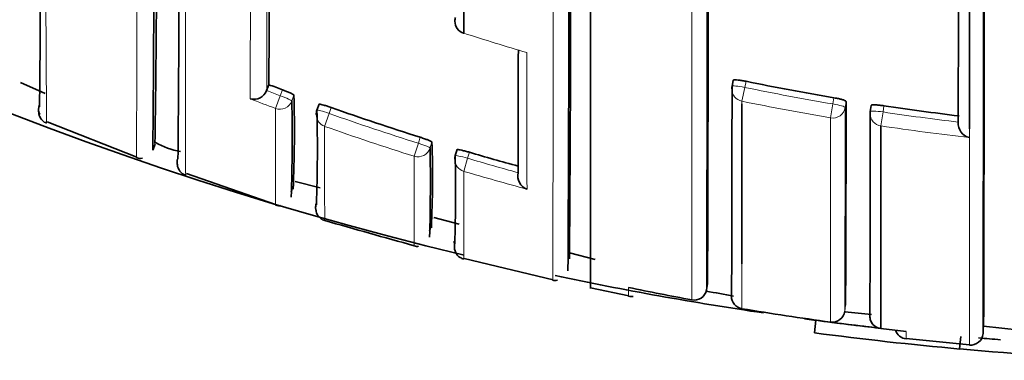
# Model space of a CAD drawing. Units: millimetres. Extents: x -365 to 1280, y 29 to 1163.
# Drawn here: x 638 to 646, y 911 to 914 of the extents above; entities that cross this region are included whole.
import ezdxf

# ---------------------------------------------------------------- set-up
doc = ezdxf.new("R2010")
doc.units = ezdxf.units.MM
doc.layers.add('DV4_Défaut', color=7, linetype='Continuous')
doc.layers.add('Défaut', color=7, linetype='Continuous')

# ---------------------------------------------------------------- blocks, each defined once
blk = doc.blocks.new('SE3')
at = {"layer": 'DV4_Défaut', "color": 7, "lineweight": 35}
for p, q in [((642.4658, 914.9465), (642.4658, 911.6383)), ((641.4612, 913.6625), (641.4614, 913.6633)), ((643.5965, 913.2897), (643.5863, 913.2413)), ((637.9516, 913.2712), (638.1475, 913.1841)), ((639.919, 913.2545), (639.9013, 913.2081)), ((639.9013, 913.2079), (639.9013, 913.2081)), ((640.3163, 913.0989), (640.2995, 913.0522)), ((643.6647, 911.8349), (643.6642, 913.1031)), ((644.6886, 913.0902), (644.681, 913.0414)), ((638.1625, 912.9588), (638.8733, 912.6807)), ((644.7655, 911.3213), (644.7651, 912.928)), ((639, 912.7356), (639.0171, 912.7826)), ((641.4088, 912.7395), (641.3945, 912.6919)), ((639.2655, 912.551), (639.972, 912.3055)), ((640.1095, 912.4491), (640.095, 912.4014)), ((640.1272, 912.4881), (640.3247, 912.4366)), ((641.2243, 912.2021), (641.4256, 912.1496)), ((641.2033, 912.1411), (641.1909, 912.0929)), ((642.2995, 911.9218), (642.502, 911.869)), ((641.4643, 911.8774), (642.1687, 911.707)), ((643.3924, 911.676), (643.3835, 911.627)), ((642.4667, 911.6432), (642.7682, 911.5813)), ((643.3835, 911.627), (643.3835, 911.6268)), ((644.2511, 911.3866), (644.238, 911.2875)), ((645.5786, 911.3929), (645.5744, 911.3432)), ((645.5774, 911.3402), (645.8681, 911.308)), ((644.9656, 911.2983), (644.7655, 911.3213)), ((645.3977, 911.259), (645.3887, 911.1594)), ((644.9658, 911.2417), (645.4659, 911.1912))]:
    blk.add_line(p, q, dxfattribs=at)
at = {"layer": 'DV4_Défaut', "color": 7, "lineweight": 18}
for p, q in [((640.0267, 913.2138), (640.0094, 913.167)), ((643.6642, 913.1236), (643.6867, 913.233)), ((643.6867, 913.233), (643.6969, 913.2815)), ((639.9716, 913.066), (640.0094, 913.167)), ((640.1004, 913.1249), (640.1176, 913.1714)), ((644.3934, 913.1507), (644.3854, 913.1018)), ((640.3964, 913.0261), (640.4132, 913.073)), ((643.6642, 913.1031), (643.6642, 913.1236)), ((644.3667, 912.9917), (644.3854, 913.1018)), ((644.482, 913.0735), (644.49, 913.1223)), ((644.7817, 913.0384), (644.7893, 913.0874)), ((640.3605, 912.9244), (640.3964, 913.0261)), ((644.3667, 912.9917), (644.3663, 911.3725)), ((644.7651, 912.928), (644.7817, 913.0384)), ((641.117, 912.8376), (641.1023, 912.79)), ((641.0699, 912.6873), (641.1023, 912.79)), ((641.1954, 912.7529), (641.2101, 912.8003)), ((641.4621, 912.5676), (641.4925, 912.6709)), ((641.4925, 912.6709), (641.5069, 912.7186)), ((643.6648, 911.479), (643.6647, 911.8349)), ((644.4855, 911.5078), (644.4789, 911.4584))]:
    blk.add_line(p, q, dxfattribs=at)
at = {"layer": 'DV4_Défaut', "color": 7, "lineweight": 35}
for centre, radius, start, end in [((647.8658, 938.648), 27.5, 215.09742, 256.54344), ((-785.492, 916.4849), 1428.8924, 359.807171, 0.0264716), ((-858.1902, 915.6128), 1503.7747, 359.8368744, 0.0334046), ((-1649.6863, 915.6089), 2295.2646, 359.8919664, 0.0207781), ((444.1833, 914.9781), 193.9292, 359.438858, 0.072474), ((198.221, 914.3069), 444.0734, 359.673873, 0.100131), ((357.8024, 914.3179), 284.5065, 359.507814, 0.163558), ((463.2589, 914.464), 175.7495, 359.436429, 0.102319), ((535.7534, 914.421), 103.2764, 359.09377, 0.222786), ((459.4741, 914.3876), 179.7332, 359.45051, 0.094493), ((130.8198, 915.4579), 509.104, 359.752015, 359.860573), ((641.4918, 913.7577), 0.1, 179.94403, 252.17457), ((-214.8829, 914.7571), 856.7779, 359.8528943, 359.917991), ((639.7996, 913.2473), 0.109, 255.27644, 338.81119), ((647.6864, 933.6477), 21.8224, 249.14919, 249.45148), ((-33.7234, 913.8778), 677.31, 359.8068496, 359.9461332), ((643.6841, 913.2208), 0.1, 168.11692, 179.94284), ((647.8703, 933.5976), 20.7403, 258.39141, 260.34942), ((628.9112, 912.8922), 11.2099, 357.61363, 1.42748), ((638.1853, 913.0589), 0.0899, 155.80342, 206.90005), ((626.363, 912.827), 13.7406, 358.06984, 1.24238), ((640.3937, 913.0184), 0.1, 160.2771, 179.8898), ((627.3272, 912.7536), 12.9757, 358.00719, 1.31736), ((647.6704, 933.603), 21.7749, 250.53166, 252.48463), ((67.2405, 913.9427), 577.2501, 359.7583116, 359.9185624), ((647.8724, 933.6093), 20.7522, 261.45616, 263.11215), ((-336.9939, 914.0275), 981.6754, 359.8485662, 359.9424362), ((644.7799, 913.0261), 0.1, 171.18313, 179.94281), ((645.4934, 912.9476), 0.1161, 175.05873, 256.14299), ((639.3338, 913.3598), 0.6452, 241.00347, 259.67435), ((625.0881, 912.4857), 16.1096, 358.43522, 0.95035), ((632.1597, 912.5197), 9.0548, 357.47613, 1.77557), ((638.9001, 912.7268), 0.057, 240.24816, 288.13686), ((641.4903, 912.6632), 0.1, 163.30324, 179.88781), ((625.6961, 912.4248), 15.7007, 358.42579, 0.97407), ((647.6449, 933.5198), 21.6879, 253.5596, 254.61855), ((641.9997, 912.5307), 0.1107, 166.21652, 250.515), ((674.6514, 1032.4264), 125.0423, 254.084208, 254.421168), ((647.8658, 938.648), 27.5, 258.07733, 261.5723), ((647.5878, 934.954), 23.8005, 258.31478, 259.54029), ((642.7899, 911.8063), 0.2306, 264.38147, 273.43153), ((643.2878, 911.644), 0.0973, 257.66107, 349.82403), ((645.9241, 924.8467), 13.47, 259.12139, 260.05868), ((643.6813, 911.5776), 0.1, 179.75655, 260.51156), ((647.5977, 935.0101), 23.8575, 260.5116, 262.2156), ((645.9241, 924.8467), 13.47, 263.8395, 264.74334), ((644.7773, 911.4206), 0.1, 179.82339, 263.18136), ((647.8658, 938.648), 27.5, 262.25552, 263.48674), ((647.8658, 938.648), 27.5, 262.44708, 263.50475), ((647.8658, 938.648), 27.6, 262.44707, 264.85622), ((644.9764, 911.3386), 0.1, 197.86805, 263.7761), ((645.4746, 911.2895), 0.1, 264.95188, 355.30187), ((647.8658, 938.648), 27.5, 265.14615, 265.50649), ((647.8658, 938.648), 27.6, 264.85086, 267.74036)]:
    blk.add_arc(centre, radius, start, end, dxfattribs=at)
at = {"layer": 'DV4_Défaut', "color": 7, "lineweight": 18}
for centre, radius, start, end in [((-4541.6339, 915.8129), 5184.9026, 359.9528814, 0.0154807), ((-1733.0354, 916.5499), 2376.424, 359.8813083, 0.015311), ((795.6733, 914.3116), 157.5204, 179.717016, 180.495778), ((-1756.5466, 914.5252), 2398.7161, 359.9325936, 0.0117264), ((1137.0372, 913.2952), 497.2653, 179.885698, 180.017661), ((-121.8843, 915.4128), 761.7889, 359.834176, 359.9110883), ((647.88, 933.6243), 20.9677, 252.17446, 253.60617), ((647.6867, 933.6481), 21.8727, 249.14886, 249.45178), ((647.8705, 933.598), 20.7904, 258.39061, 260.3499), ((647.7081, 933.7138), 22.0496, 248.90458, 249.45961), ((591.2677, 912.7793), 48.7047, 359.43479, 0.3372), ((647.8685, 933.5927), 20.8965, 258.39316, 260.35298), ((-278.8364, 914.0073), 923.3188, 359.841833, 359.942059), ((647.6705, 933.6028), 21.8246, 250.53078, 252.48496), ((647.8725, 933.6093), 20.8019, 261.4553, 263.11192), ((682.9202, 912.6296), 42.5608, 179.60302, 180.60871), ((647.6689, 933.6073), 21.9362, 250.53885, 252.49269), ((647.8726, 933.6194), 20.9234, 261.45909, 263.39414), ((572.9597, 912.432), 68.1107, 359.615567, 0.214711), ((647.6454, 933.5209), 21.7389, 253.55874, 254.65387), ((705.1404, 912.3058), 63.6789, 179.764478, 180.390723), ((647.6455, 933.5317), 21.857, 253.56637, 254.93003), ((644.7658, 911.6047), 1.9988, 178.79374, 180.80778), ((641.2355, 911.273), 3.7302, 359.47965, 0.38743)]:
    blk.add_arc(centre, radius, start, end, dxfattribs=at)
at = {"layer": 'DV4_Défaut', "color": 7, "lineweight": 35}
for centre, major_axis, ratio, start_param, end_param in [((641.4918, 913.7577), (0.1, -0.0001), 0.991546, 2.829169, 3.141593), ((643.6841, 913.2208), (0.0979, -0.0206), 0.124531, 3.141876, 3.167546), ((640.3937, 913.0184), (0.1, -0.0002), 0.996275, 2.800481, 3.141593), ((640.3937, 913.0184), (0.0941, -0.0337), 0.081833, 3.141901, 3.170543), ((641.4903, 912.6632), (0.1, -0.0002), 0.996549, 2.853095, 3.141593), ((641.4903, 912.6632), (0.0958, -0.0287), 0.080132, 3.141856, 3.165288), ((643.6813, 911.5776), (0.1, -0.0004), 0.999679, 2.976075, 3.141593), ((644.3798, 911.4715), (-0.1, 0.0004), 0.999699, 1.43926, 3.014261), ((644.7773, 911.4206), (0.1, -0.0003), 0.999708, 3.021496, 4.596496)]:
    blk.add_ellipse(centre, major_axis=major_axis, ratio=ratio, start_param=start_param, end_param=end_param, dxfattribs=at)
at = {"layer": 'DV4_Défaut', "color": 7, "lineweight": 18}
for centre, major_axis, ratio, start_param, end_param in [((641.4918, 913.7577), (0.1, -0.0001), 0.991546, 3.141593, 4.404709), ((643.6841, 913.2208), (0.1, -0.0001), 0.991951, 3.141593, 4.512386), ((643.6841, 913.2208), (0.0979, -0.0206), 0.124531, 1.571441, 3.141876), ((640.0066, 913.1593), (0.0938, -0.0347), 0.08247, 0.029971, 1.570565), ((640.0066, 913.1593), (-0.1, 0.0004), 0.99617, 1.217675, 2.793014), ((640.3937, 913.0184), (0.0941, -0.0337), 0.081833, 1.571312, 3.141901), ((644.3833, 913.0896), (-0.1, 0.0001), 0.992105, 1.405104, 2.980665), ((644.3833, 913.0896), (0.0987, -0.0163), 0.124133, 0.020253, 1.570256), ((640.3937, 913.0184), (0.1, -0.0002), 0.996275, 3.141593, 4.375824), ((644.7799, 913.0261), (0.1, -0.0001), 0.992184, 3.141593, 4.565455), ((644.7799, 913.0261), (0.0988, -0.0153), 0.123875, 1.571451, 3.160597), ((641.0999, 912.7823), (-0.1, 0.0004), 0.996461, 1.269942, 2.8453), ((641.0999, 912.7823), (0.0955, -0.0296), 0.080722, 0.024624, 1.570561), ((641.4903, 912.6632), (0.1, -0.0002), 0.996549, 3.141593, 4.42846), ((641.4903, 912.6632), (0.0958, -0.0287), 0.080132, 1.571296, 3.141856), ((643.6813, 911.5776), (0.1, -0.0004), 0.999679, 3.141593, 4.551082)]:
    blk.add_ellipse(centre, major_axis=major_axis, ratio=ratio, start_param=start_param, end_param=end_param, dxfattribs=at)
for points, knots in [([(645.4661, 916.3564), (645.4661, 916.2834), (645.4661, 916.211), (645.4661, 916.1394), (645.4661, 916.0967), (645.4661, 916.0543), (645.4661, 916.0122), (645.4661, 915.9278), (645.4661, 915.8445), (645.4661, 915.7623), (645.4661, 915.7212), (645.4661, 915.6803), (645.4661, 915.6397), (645.4661, 915.5991), (645.4661, 915.5587), (645.4661, 915.5187), (645.4661, 915.4385), (645.4661, 915.3594), (645.4661, 915.2813), (645.4661, 915.2422), (645.4661, 915.2035), (645.4661, 915.165), (645.4661, 915.1264), (645.4661, 915.0882), (645.4661, 915.0502), (645.4661, 914.9742), (645.4661, 914.8993), (645.4661, 914.8254), (645.4661, 914.7885), (645.4661, 914.7519), (645.4661, 914.7155), (645.4661, 914.6791), (645.4661, 914.6429), (645.4661, 914.6071), (645.4661, 914.5353), (645.4661, 914.4647), (645.4661, 914.3951), (645.4661, 914.3603), (645.4661, 914.3258), (645.4661, 914.2915), (645.4661, 914.2573), (645.4661, 914.2233), (645.4661, 914.1896), (645.4661, 914.1221), (645.466, 914.0558), (645.466, 913.9905), (645.466, 913.9579), (645.466, 913.9255), (645.466, 913.8934), (645.466, 913.8613), (645.466, 913.8295), (645.466, 913.798), (645.466, 913.7349), (645.466, 913.6729), (645.466, 913.612), (645.466, 913.5816), (645.466, 913.5514), (645.466, 913.5215), (645.466, 913.4916), (645.466, 913.462), (645.466, 913.4327), (645.466, 913.374), (645.466, 913.3164), (645.466, 913.2599), (645.466, 913.2317), (645.466, 913.2038), (645.466, 913.1761), (645.466, 913.1484), (645.466, 913.121), (645.466, 913.0939), (645.466, 913.0397), (645.4659, 912.9866), (645.4659, 912.9346), (645.4659, 912.9086), (645.4659, 912.8829), (645.4659, 912.8574), (645.4659, 912.832), (645.4659, 912.8069), (645.4659, 912.782), (645.4659, 912.7323), (645.4659, 912.6837), (645.4659, 912.6362), (645.4659, 912.6125), (645.4659, 912.589), (645.4659, 912.5659), (645.4659, 912.5427), (645.4659, 912.5199), (645.4659, 912.4973), (645.4659, 912.4521), (645.4659, 912.408), (645.4659, 912.3652), (645.4659, 912.3437), (645.4659, 912.3226), (645.4659, 912.3017), (645.4659, 912.2808), (645.4659, 912.2602), (645.4659, 912.2399), (645.4659, 912.2298), (645.4659, 912.2197), (645.4659, 912.2097), (645.4659, 912.1897), (645.4658, 912.17), (645.4658, 912.1506), (645.4658, 912.1117), (645.4658, 912.074), (645.4658, 912.0374), (645.4658, 912.0192), (645.4658, 912.0012), (645.4658, 911.9835), (645.4658, 911.9658), (645.4658, 911.9484), (645.4658, 911.9313), (645.4658, 911.927), (645.4658, 911.9228), (645.4658, 911.9185), (645.4658, 911.9016), (645.4658, 911.8849), (645.4658, 911.8685), (645.4658, 911.8357), (645.4658, 911.8041), (645.4658, 911.7737), (645.4658, 911.7585), (645.4658, 911.7436), (645.4658, 911.729), (645.4658, 911.7144), (645.4658, 911.7), (645.4658, 911.686), (645.4658, 911.672), (645.4658, 911.6582), (645.4658, 911.6448), (645.4658, 911.6313), (645.4658, 911.6182), (645.4658, 911.6053), (645.4658, 911.5924), (645.4658, 911.5799), (645.4658, 911.5676), (645.4658, 911.5554), (645.4658, 911.5434), (645.4658, 911.5317), (645.4658, 911.52), (645.4658, 911.5087), (645.4658, 911.4976), (645.4658, 911.4948), (645.4658, 911.492), (645.4658, 911.4893), (645.4658, 911.4886), (645.4658, 911.488), (645.4658, 911.4873), (645.4658, 911.4859), (645.4658, 911.4846), (645.4658, 911.4832), (645.4658, 911.4778), (645.4658, 911.4724), (645.4658, 911.4672), (645.4658, 911.4567), (645.4658, 911.4464), (645.4658, 911.4365), (645.4658, 911.4266), (645.4658, 911.4169), (645.4658, 911.4076), (645.4658, 911.3983), (645.4658, 911.3892), (645.4658, 911.3805), (645.4657, 911.363), (645.4657, 911.3467), (645.4657, 911.3316), (645.4657, 911.3166), (645.4657, 911.3027), (645.4657, 911.29), (645.4657, 911.2836), (645.4657, 911.2776), (645.4657, 911.2718), (645.4657, 911.2661), (645.4657, 911.2607), (645.4657, 911.2555), (645.4657, 911.2504), (645.4657, 911.2455), (645.4657, 911.241), (645.4657, 911.2387), (645.4657, 911.2365), (645.4657, 911.2344), (645.4657, 911.2302), (645.4657, 911.2262), (645.4657, 911.2226), (645.4657, 911.2153), (645.4657, 911.2093), (645.4657, 911.2044), (645.4657, 911.202), (645.4657, 911.1999), (645.4657, 911.1981), (645.4657, 911.1962), (645.4657, 911.1947), (645.4657, 911.1935), (645.4657, 911.1932), (645.4657, 911.1929), (645.4657, 911.1927), (645.4657, 911.1921), (645.4657, 911.1917), (645.4657, 911.1913), (645.4657, 911.1905), (645.4657, 911.1901), (645.4657, 911.1899), (645.4657, 911.1899), (645.4657, 911.1899), (645.4657, 911.1899)], [0, 0, 0, 0, 0.021834, 0.021834, 0.021834, 0.034844, 0.034844, 0.034844, 0.060864, 0.060864, 0.060864, 0.073874, 0.073874, 0.073874, 0.086884, 0.086884, 0.086884, 0.112904, 0.112904, 0.112904, 0.125914, 0.125914, 0.125914, 0.138924, 0.138924, 0.138924, 0.164944, 0.164944, 0.164944, 0.177955, 0.177955, 0.177955, 0.190965, 0.190965, 0.190965, 0.216985, 0.216985, 0.216985, 0.229995, 0.229995, 0.229995, 0.243005, 0.243005, 0.243005, 0.269026, 0.269026, 0.269026, 0.282036, 0.282036, 0.282036, 0.295046, 0.295046, 0.295046, 0.321067, 0.321067, 0.321067, 0.334077, 0.334077, 0.334077, 0.347088, 0.347088, 0.347088, 0.373109, 0.373109, 0.373109, 0.386119, 0.386119, 0.386119, 0.399129, 0.399129, 0.399129, 0.42515, 0.42515, 0.42515, 0.438161, 0.438161, 0.438161, 0.451171, 0.451171, 0.451171, 0.477192, 0.477192, 0.477192, 0.490203, 0.490203, 0.490203, 0.503213, 0.503213, 0.503213, 0.529234, 0.529234, 0.529234, 0.542245, 0.542245, 0.542245, 0.555255, 0.555255, 0.555255, 0.56176, 0.56176, 0.56176, 0.574771, 0.574771, 0.574771, 0.600792, 0.600792, 0.600792, 0.613803, 0.613803, 0.613803, 0.626813, 0.626813, 0.626813, 0.630066, 0.630066, 0.630066, 0.643077, 0.643077, 0.643077, 0.669098, 0.669098, 0.669098, 0.682109, 0.682109, 0.682109, 0.695119, 0.695119, 0.695119, 0.70813, 0.70813, 0.70813, 0.721141, 0.721141, 0.721141, 0.734151, 0.734151, 0.734151, 0.747162, 0.747162, 0.747162, 0.760173, 0.760173, 0.760173, 0.763425, 0.763425, 0.763425, 0.764238, 0.764238, 0.764238, 0.765865, 0.765865, 0.765865, 0.77237, 0.77237, 0.77237, 0.785381, 0.785381, 0.785381, 0.798392, 0.798392, 0.798392, 0.811402, 0.811402, 0.811402, 0.837424, 0.837424, 0.837424, 0.863446, 0.863446, 0.863446, 0.876456, 0.876456, 0.876456, 0.889467, 0.889467, 0.889467, 0.902478, 0.902478, 0.902478, 0.908983, 0.908983, 0.908983, 0.921994, 0.921994, 0.921994, 0.948016, 0.948016, 0.948016, 0.961027, 0.961027, 0.961027, 0.974038, 0.974038, 0.974038, 0.97729, 0.97729, 0.97729, 0.983796, 0.983796, 0.983796, 0.996806, 0.996806, 0.996806, 1, 1, 1, 1]), ([(638.8748, 914.73), (638.8747, 914.6617), (638.8747, 914.5949), (638.8746, 914.5297), (638.8746, 914.5026), (638.8746, 914.4758), (638.8745, 914.4493), (638.8745, 914.3963), (638.8744, 914.3443), (638.8743, 914.2934), (638.8743, 914.268), (638.8742, 914.2428), (638.8742, 914.2179), (638.8741, 914.1681), (638.874, 914.1194), (638.874, 914.0718), (638.8739, 914.0242), (638.8738, 913.9777), (638.8737, 913.9323), (638.8737, 913.9097), (638.8736, 913.8873), (638.8736, 913.8651), (638.8735, 913.8209), (638.8734, 913.7778), (638.8733, 913.7358), (638.8733, 913.7149), (638.8732, 913.6942), (638.8732, 913.6738), (638.8731, 913.633), (638.873, 913.5934), (638.873, 913.5549), (638.8729, 913.5164), (638.8728, 913.4792), (638.8727, 913.4431), (638.8727, 913.4251), (638.8726, 913.4073), (638.8726, 913.3899), (638.8725, 913.355), (638.8725, 913.3213), (638.8724, 913.2889), (638.8724, 913.2726), (638.8723, 913.2567), (638.8723, 913.2411), (638.8722, 913.2099), (638.8722, 913.1799), (638.8721, 913.1512), (638.8721, 913.1224), (638.872, 913.0949), (638.872, 913.0687), (638.872, 913.0556), (638.8719, 913.0427), (638.8719, 913.0303), (638.8719, 913.0053), (638.8718, 912.9816), (638.8718, 912.9592), (638.8718, 912.948), (638.8718, 912.9371), (638.8717, 912.9265), (638.8717, 912.9054), (638.8717, 912.8856), (638.8717, 912.8671), (638.8716, 912.8486), (638.8716, 912.8314), (638.8716, 912.8155), (638.8716, 912.8075), (638.8716, 912.7999), (638.8716, 912.7927), (638.8715, 912.7781), (638.8715, 912.7649), (638.8715, 912.753), (638.8715, 912.7471), (638.8715, 912.7415), (638.8715, 912.7362), (638.8715, 912.7257), (638.8715, 912.7165), (638.8715, 912.7087), (638.8715, 912.7009), (638.8714, 912.6945), (638.8714, 912.6894), (638.8714, 912.6869), (638.8714, 912.6847), (638.8714, 912.6829), (638.8714, 912.6792), (638.8714, 912.6769), (638.8714, 912.676), (638.8714, 912.6757), (638.8714, 912.6756), (638.8714, 912.6756)], [0, 0, 0, 0, 0.052398, 0.052398, 0.052398, 0.074109, 0.074109, 0.074109, 0.11753, 0.11753, 0.11753, 0.139241, 0.139241, 0.139241, 0.182663, 0.182663, 0.182663, 0.226085, 0.226085, 0.226085, 0.247796, 0.247796, 0.247796, 0.291218, 0.291218, 0.291218, 0.31293, 0.31293, 0.31293, 0.356353, 0.356353, 0.356353, 0.399776, 0.399776, 0.399776, 0.421488, 0.421488, 0.421488, 0.464912, 0.464912, 0.464912, 0.486624, 0.486624, 0.486624, 0.530048, 0.530048, 0.530048, 0.573472, 0.573472, 0.573472, 0.595185, 0.595185, 0.595185, 0.63861, 0.63861, 0.63861, 0.660322, 0.660322, 0.660322, 0.703748, 0.703748, 0.703748, 0.747173, 0.747173, 0.747173, 0.768886, 0.768886, 0.768886, 0.812312, 0.812312, 0.812312, 0.834025, 0.834025, 0.834025, 0.877452, 0.877452, 0.877452, 0.920878, 0.920878, 0.920878, 0.942592, 0.942592, 0.942592, 0.986019, 0.986019, 0.986019, 1, 1, 1, 1]), ([(639.2604, 912.5361), (639.2603, 912.5361), (639.2603, 912.5361), (639.2603, 912.5362), (639.2603, 912.5365), (639.2602, 912.5383), (639.2601, 912.5414), (639.2601, 912.543), (639.2601, 912.5449), (639.26, 912.5472), (639.2599, 912.5517), (639.2599, 912.5575), (639.2598, 912.5648), (639.2597, 912.572), (639.2596, 912.5806), (639.2596, 912.5906), (639.2595, 912.5956), (639.2595, 912.6009), (639.2594, 912.6065), (639.2594, 912.6178), (639.2593, 912.6304), (639.2592, 912.6444), (639.2592, 912.6514), (639.2591, 912.6587), (639.2591, 912.6663), (639.259, 912.6816), (639.259, 912.6982), (639.2589, 912.7161), (639.2588, 912.734), (639.2587, 912.7533), (639.2587, 912.7738), (639.2587, 912.784), (639.2586, 912.7946), (639.2586, 912.8055), (639.2585, 912.8273), (639.2585, 912.8504), (639.2584, 912.8748), (639.2584, 912.8869), (639.2584, 912.8994), (639.2583, 912.9122), (639.2583, 912.9379), (639.2582, 912.9647), (639.2582, 912.9929), (639.2581, 913.021), (639.2581, 913.0504), (639.2581, 913.081), (639.258, 913.0963), (639.258, 913.1119), (639.258, 913.1278), (639.258, 913.1597), (639.2579, 913.1927), (639.2579, 913.227), (639.2579, 913.2442), (639.2579, 913.2616), (639.2579, 913.2793), (639.2578, 913.3148), (639.2578, 913.3515), (639.2578, 913.3893), (639.2578, 913.4272), (639.2578, 913.4662), (639.2578, 913.5064), (639.2577, 913.5265), (639.2577, 913.5469), (639.2577, 913.5676), (639.2577, 913.609), (639.2577, 913.6515), (639.2577, 913.6952), (639.2577, 913.717), (639.2577, 913.7391), (639.2577, 913.7615), (639.2577, 913.8063), (639.2577, 913.8522), (639.2577, 913.8993), (639.2576, 913.9463), (639.2576, 913.9945), (639.2576, 914.0437), (639.2576, 914.0684), (639.2576, 914.0933), (639.2576, 914.1185), (639.2576, 914.1688), (639.2576, 914.2202), (639.2575, 914.2728), (639.2575, 914.3629), (639.2575, 914.4563), (639.2574, 914.5527)], [0, 0, 0, 0, 0.005431, 0.005431, 0.005431, 0.049214, 0.049214, 0.049214, 0.071105, 0.071105, 0.071105, 0.114888, 0.114888, 0.114888, 0.158671, 0.158671, 0.158671, 0.180562, 0.180562, 0.180562, 0.224344, 0.224344, 0.224344, 0.246235, 0.246235, 0.246235, 0.290017, 0.290017, 0.290017, 0.333798, 0.333798, 0.333798, 0.355689, 0.355689, 0.355689, 0.39947, 0.39947, 0.39947, 0.42136, 0.42136, 0.42136, 0.465141, 0.465141, 0.465141, 0.508921, 0.508921, 0.508921, 0.530811, 0.530811, 0.530811, 0.574591, 0.574591, 0.574591, 0.596481, 0.596481, 0.596481, 0.640261, 0.640261, 0.640261, 0.68404, 0.68404, 0.68404, 0.705929, 0.705929, 0.705929, 0.749708, 0.749708, 0.749708, 0.771597, 0.771597, 0.771597, 0.815376, 0.815376, 0.815376, 0.859154, 0.859154, 0.859154, 0.881043, 0.881043, 0.881043, 0.92482, 0.92482, 0.92482, 1, 1, 1, 1]), ([(641.9628, 912.4264), (641.9626, 912.4885), (641.9627, 912.5547), (641.9626, 912.625), (641.9626, 912.6628), (641.9626, 912.7017), (641.9625, 912.7419), (641.9625, 912.782), (641.9625, 912.8233), (641.9625, 912.8657), (641.9624, 912.9081), (641.9624, 912.9517), (641.9624, 912.9964), (641.9624, 913.0076), (641.9624, 913.0188), (641.9624, 913.0301), (641.9624, 913.0716), (641.9623, 913.1141), (641.9623, 913.1574), (641.9623, 913.2008), (641.9623, 913.2451), (641.9623, 913.2904), (641.9622, 913.3398), (641.9622, 913.3903), (641.9622, 913.4419), (641.9622, 913.4641), (641.9622, 913.4865), (641.9622, 913.5091)], [0, 0, 0, 0, 0.222149, 0.222149, 0.222149, 0.341586, 0.341586, 0.341586, 0.461023, 0.461023, 0.461023, 0.580459, 0.580459, 0.580459, 0.610317, 0.610317, 0.610317, 0.719741, 0.719741, 0.719741, 0.829162, 0.829162, 0.829162, 0.948596, 0.948596, 0.948596, 1, 1, 1, 1])]:
    blk.add_open_spline(points, degree=3, knots=knots, dxfattribs=at)
at = {"layer": 'DV4_Défaut', "color": 7, "lineweight": 35}
for points in [[(641.4614, 913.6633), (641.4612, 914.1143), (641.4611, 914.6439), (641.461, 915.2434)], [(645.3788, 914.358), (645.3786, 913.8238), (645.3782, 913.3561), (645.3777, 912.9578)], [(645.4655, 912.9039), (645.4653, 913.2863), (645.4653, 913.7309), (645.4654, 914.2349)], [(639.9703, 912.3008), (639.9889, 912.2937), (640.0023, 912.2923), (640.0105, 912.2966)], [(641.0692, 911.9769), (641.0839, 911.9712), (641.0952, 911.9701), (641.103, 911.9737)], [(642.1682, 911.7047), (642.1757, 911.7001), (642.1876, 911.6999), (642.2038, 911.704)]]:
    blk.add_open_spline(points, degree=3, dxfattribs=at)
for points, knots in [([(643.6969, 913.2815), (643.6859, 913.2837), (643.6747, 913.2858), (643.6643, 913.2875), (643.6539, 913.2892), (643.6439, 913.2905), (643.6351, 913.2915), (643.6264, 913.2924), (643.6187, 913.2929), (643.6127, 913.293), (643.6066, 913.293), (643.6021, 913.2926), (643.5994, 913.2918), (643.5974, 913.2912), (643.5964, 913.2904), (643.5964, 913.2893)], [0, 0, 0, 0, 0.211529, 0.211529, 0.211529, 0.423059, 0.423059, 0.423059, 0.634587, 0.634587, 0.634587, 0.846116, 0.846116, 0.846116, 1, 1, 1, 1]), ([(640.1176, 913.1714), (640.1176, 913.1724), (640.1158, 913.174), (640.1123, 913.1762), (640.1088, 913.1784), (640.1036, 913.1812), (640.0971, 913.1844), (640.0905, 913.1876), (640.0824, 913.1912), (640.0736, 913.195), (640.0647, 913.1989), (640.0547, 913.2029), (640.0444, 913.2069), (640.0386, 913.2092), (640.0327, 913.2115), (640.0267, 913.2138)], [0, 0, 0, 0, 0.219131, 0.219131, 0.219131, 0.438262, 0.438262, 0.438262, 0.657392, 0.657392, 0.657392, 0.876521, 0.876521, 0.876521, 1, 1, 1, 1]), ([(644.49, 913.1223), (644.49, 913.1237), (644.4881, 913.1254), (644.4845, 913.1273), (644.4808, 913.1292), (644.4753, 913.1314), (644.4684, 913.1336), (644.4615, 913.1358), (644.453, 913.1382), (644.4437, 913.1405), (644.4343, 913.1428), (644.4238, 913.1451), (644.413, 913.1472), (644.4066, 913.1484), (644.4, 913.1496), (644.3934, 913.1507)], [0, 0, 0, 0, 0.217816, 0.217816, 0.217816, 0.435631, 0.435631, 0.435631, 0.653446, 0.653446, 0.653446, 0.87126, 0.87126, 0.87126, 1, 1, 1, 1]), ([(638.0957, 913.061), (638.0957, 913.0529), (638.0957, 913.043), (638.0959, 913.0382), (638.0961, 913.0342), (638.097, 913.0253), (638.0998, 913.013), (638.1054, 912.9975), (638.1175, 912.9778), (638.1362, 912.9588), (638.1518, 912.9528), (638.1592, 912.9501)], [0, 0, 0, 0, 0.563578, 0.784665, 0.895415, 0.93601, 0.953856, 0.965884, 0.977056, 0.990746, 1, 1, 1, 1]), ([(640.4132, 913.073), (640.4026, 913.0768), (640.3919, 913.0804), (640.3818, 913.0836), (640.3718, 913.0869), (640.3621, 913.0898), (640.3537, 913.0922), (640.3453, 913.0946), (640.3379, 913.0965), (640.332, 913.0978), (640.3262, 913.0991), (640.3218, 913.0997), (640.3192, 913.0997), (640.3172, 913.0997), (640.3162, 913.0993), (640.3162, 913.0986)], [0, 0, 0, 0, 0.211127, 0.211127, 0.211127, 0.422255, 0.422255, 0.422255, 0.633381, 0.633381, 0.633381, 0.844508, 0.844508, 0.844508, 1, 1, 1, 1]), ([(644.7893, 913.0874), (644.7782, 913.089), (644.767, 913.0905), (644.7565, 913.0916), (644.746, 913.0927), (644.7359, 913.0936), (644.7271, 913.094), (644.7184, 913.0945), (644.7106, 913.0946), (644.7046, 913.0944), (644.6986, 913.0941), (644.694, 913.0935), (644.6914, 913.0925), (644.6896, 913.0918), (644.6886, 913.091), (644.6886, 913.09)], [0, 0, 0, 0, 0.212462, 0.212462, 0.212462, 0.424923, 0.424923, 0.424923, 0.637383, 0.637383, 0.637383, 0.849844, 0.849844, 0.849844, 1, 1, 1, 1]), ([(641.2101, 912.8003), (641.2101, 912.8012), (641.2083, 912.8027), (641.2047, 912.8047), (641.2012, 912.8067), (641.1959, 912.8092), (641.1892, 912.812), (641.1825, 912.8148), (641.1743, 912.818), (641.1653, 912.8213), (641.1562, 912.8246), (641.146, 912.8281), (641.1356, 912.8316), (641.1295, 912.8336), (641.1233, 912.8357), (641.117, 912.8376)], [0, 0, 0, 0, 0.218376, 0.218376, 0.218376, 0.436752, 0.436752, 0.436752, 0.655128, 0.655128, 0.655128, 0.873503, 0.873503, 0.873503, 1, 1, 1, 1]), ([(641.5069, 912.7186), (641.4961, 912.7218), (641.4852, 912.7248), (641.475, 912.7276), (641.4648, 912.7303), (641.455, 912.7327), (641.4465, 912.7347), (641.4379, 912.7366), (641.4304, 912.7382), (641.4245, 912.7392), (641.4186, 912.7401), (641.4142, 912.7406), (641.4116, 912.7404), (641.4097, 912.7403), (641.4087, 912.7399), (641.4087, 912.7393)], [0, 0, 0, 0, 0.211823, 0.211823, 0.211823, 0.423646, 0.423646, 0.423646, 0.635468, 0.635468, 0.635468, 0.84729, 0.84729, 0.84729, 1, 1, 1, 1]), ([(639.193, 912.6618), (639.1931, 912.6509), (639.1935, 912.6369), (639.1927, 912.6293), (639.1945, 912.6274), (639.1937, 912.6161), (639.1988, 912.5968), (639.2066, 912.579), (639.223, 912.5578), (639.2428, 912.5417), (639.2566, 912.5384), (639.2607, 912.5375)], [0, 0, 0, 0, 0.460967, 0.725196, 0.918139, 0.957101, 0.967277, 0.976089, 0.985259, 0.996262, 1, 1, 1, 1]), ([(640.2902, 912.3102), (640.2902, 912.3067), (640.2906, 912.2831), (640.2869, 912.2871), (640.2917, 912.2618), (640.2928, 912.2484), (640.3024, 912.2243), (640.3181, 912.2027), (640.3394, 912.1847), (640.3555, 912.1807), (640.3622, 912.1791)], [0, 0, 0, 0, 0.115999, 0.88113, 0.941591, 0.966994, 0.976793, 0.98508, 0.994726, 1, 1, 1, 1]), ([(641.3871, 912.0147), (641.3871, 912.0113), (641.3871, 911.9867), (641.3895, 911.9712), (641.3868, 911.9656), (641.3893, 911.9577), (641.3875, 911.9509), (641.3976, 911.9236), (641.4105, 911.9031), (641.4328, 911.8823), (641.4519, 911.8759), (641.463, 911.8723)], [0, 0, 0, 0, 0.091568, 0.782283, 0.887111, 0.939885, 0.969725, 0.977364, 0.984097, 0.992142, 1, 1, 1, 1])]:
    blk.add_open_spline(points, degree=3, knots=knots, dxfattribs=at)
at = {"layer": 'DV4_Défaut', "color": 7, "lineweight": 18}
blk.add_open_spline([(645.4656, 912.8348), (645.4656, 912.8576), (645.4655, 912.8806), (645.4655, 912.9039)], degree=3, dxfattribs=at)

msp = doc.modelspace()

# ---------------------------------------------------------------- block references
at = {"layer": 'Défaut'}
msp.add_blockref('SE3', (0, 0), dxfattribs=at)

doc.saveas('drawing.dxf')
